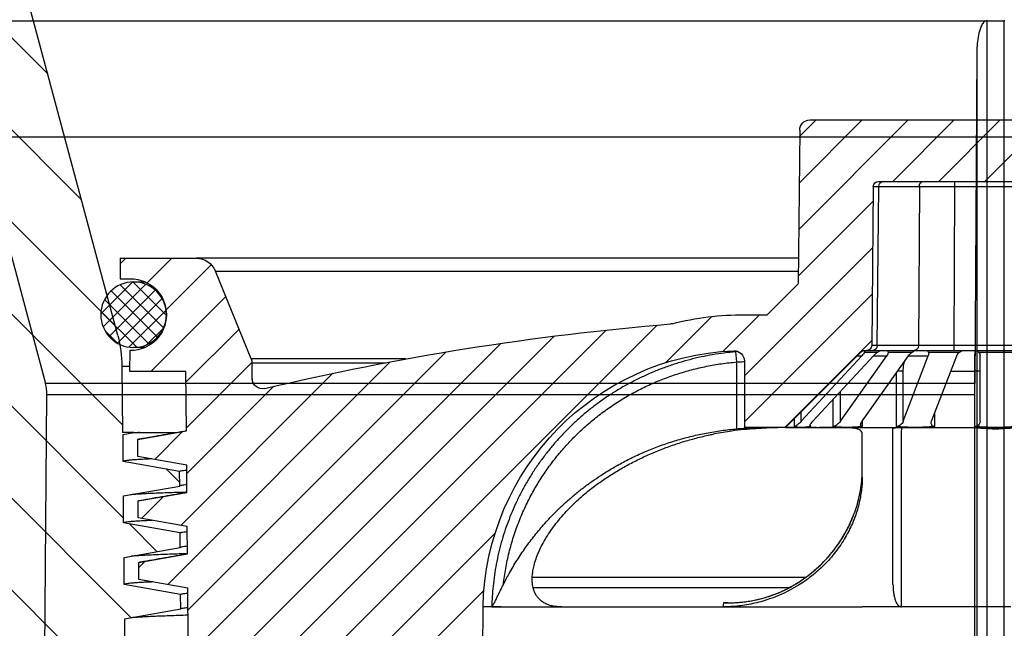
# Model space of a CAD drawing. Units: millimetres. Extents: x 20 to 4220, y -2870 to 3070.
# Drawn here: x 1984 to 2032, y 597 to 626 of the extents above; entities that cross this region are included whole.
import ezdxf

# ---------------------------------------------------------------- set-up
doc = ezdxf.new("R2010")
doc.units = ezdxf.units.MM
doc.layers.get('0').update_dxf_attribs({"lineweight": 25})
doc.layers.add('ARTICLE_NUMBER', color=7, linetype='Continuous')
doc.layers.add('NOTES', color=7, linetype='Continuous')

# ---------------------------------------------------------------- blocks, each defined once
blk = doc.blocks.new('A$C8a512efa')
at = {"linetype": 'Continuous', "lineweight": 0}
h = blk.add_hatch(dxfattribs=at)
h.set_pattern_fill('ANSI31', style=0)
h.set_pattern_definition([(45, (-161.2392, 1087.7273), (-2.245064, 2.245064), [])])
edge = h.paths.add_edge_path(flags=0)
edge.add_line((185.936, 1529.6), (185.411, 1469.45))
edge.add_arc((183.411, 1469.468), 2, 345, 359.5, ccw=False)
edge.add_line((185.343, 1468.95), (180.725, 1451.713))
edge.add_arc((186.52, 1450.161), 6, 165, 179.5)
edge.add_line((180.52, 1450.213), (180.492, 1446.981))
edge.add_line((180.492, 1446.981), (179.942, 1446.981))
edge.add_line((179.942, 1446.981), (180.467, 1446.888))
edge.add_line((180.467, 1446.888), (180.467, 1445.573))
edge.add_line((180.467, 1445.573), (177.708, 1445.087))
edge.add_line((177.708, 1445.087), (177.702, 1444.371))
edge.add_line((177.702, 1444.371), (180.441, 1443.888))
edge.add_line((180.441, 1443.888), (180.441, 1442.573))
edge.add_line((180.441, 1442.573), (177.682, 1442.087))
edge.add_line((177.682, 1442.087), (177.676, 1441.371))
edge.add_line((177.676, 1441.371), (180.416, 1440.888))
edge.add_line((180.416, 1440.888), (180.416, 1439.573))
edge.add_line((180.416, 1439.573), (177.656, 1439.087))
edge.add_line((177.656, 1439.087), (177.65, 1438.371))
edge.add_line((177.65, 1438.371), (180.39, 1437.888))
edge.add_line((180.39, 1437.888), (180.39, 1436.573))
edge.add_line((180.39, 1436.573), (177.63, 1436.087))
edge.add_line((177.63, 1436.087), (177.624, 1435.481))
edge.add_line((177.624, 1435.481), (175.122, 1435.481))
edge.add_line((175.122, 1435.481), (174.877, 1435.231))
edge.add_line((174.877, 1435.231), (174.892, 1433.472))
edge.add_arc((175.892, 1433.481), 1, 180.5, 270)
edge.add_line((175.892, 1432.481), (176.342, 1432.481))
edge.add_arc((176.342, 1431.481), 1, 0.5, 90, ccw=False)
edge.add_line((177.342, 1431.49), (177.382, 1426.893))
edge.add_arc((183.382, 1426.946), 6, 180.5, 208.755)
edge.add_line((178.122, 1424.059), (188.127, 1405.826))
edge.add_arc((186.374, 1404.864), 2, 0.5, 28.755, ccw=False)
edge.add_line((188.374, 1404.881), (188.901, 1344.481))
edge.add_line((188.901, 1344.481), (191.293, 1344.481))
edge.add_line((191.293, 1344.481), (192.799, 1350.099))
edge.add_arc((189.901, 1350.876), 3, 345, 360)
edge.add_line((192.901, 1350.876), (192.901, 1404.943))
edge.add_arc((186.901, 1404.943), 6, 0, 28.755)
edge.add_line((192.161, 1407.829), (192.011, 1408.103))
edge.add_line((192.011, 1408.103), (189, 1467.118))
edge.add_arc((183.204, 1468.671), 6, 345, 359.5)
edge.add_line((189.204, 1468.619), (189.396, 1490.582))
edge.add_line((189.396, 1490.582), (189.596, 1490.58))
edge.add_line((189.596, 1490.58), (189.665, 1498.58))
edge.add_line((189.665, 1498.58), (189.465, 1498.582))
edge.add_line((189.465, 1498.582), (189.585, 1512.24))
edge.add_line((189.585, 1512.24), (189.785, 1512.238))
edge.add_line((189.785, 1512.238), (189.79, 1512.822))
edge.add_line((189.79, 1512.822), (189.59, 1512.824))
edge.add_line((189.59, 1512.824), (189.702, 1525.663))
edge.add_arc((191.702, 1525.645), 2, 135, 179.5, ccw=False)
edge.add_line((190.287, 1527.059), (191.615, 1528.387))
edge.add_arc((189.494, 1530.508), 3, 315, 359.5)
edge.add_line((192.494, 1530.482), (192.572, 1539.498))
edge.add_arc((194.572, 1539.481), 2, 90, 179.5, ccw=False)
edge.add_line((194.572, 1541.481), (196.251, 1541.481))
edge.add_arc((196.251, 1543.481), 2, 270, 360)
edge.add_line((198.251, 1543.481), (198.251, 1548.481))
edge.add_line((198.251, 1548.481), (195.801, 1548.481))
edge.add_line((195.801, 1548.481), (195.801, 1545.481))
edge.add_arc((195.301, 1545.481), 0.5, 270, 360, ccw=False)
edge.add_line((195.301, 1544.981), (191.301, 1544.981))
edge.add_arc((191.301, 1545.481), 0.5, 180, 270, ccw=False)
edge.add_line((190.801, 1545.481), (190.801, 1548.481))
edge.add_line((190.801, 1548.481), (188.875, 1548.481))
edge.add_line((188.875, 1548.481), (188.851, 1545.731))
edge.add_line((188.851, 1545.731), (188.845, 1545.725))
edge.add_line((188.845, 1545.725), (188.84, 1545.089))
edge.add_line((188.84, 1545.089), (188.074, 1544.954))
edge.add_line((188.074, 1544.954), (186.84, 1543.72))
edge.add_line((186.84, 1543.72), (188.821, 1543.37))
edge.add_line((188.821, 1543.37), (188.81, 1542.089))
edge.add_line((188.81, 1542.089), (186.041, 1541.601))
edge.add_line((186.041, 1541.601), (186.034, 1540.857))
edge.add_line((186.034, 1540.857), (188.79, 1540.37))
edge.add_line((188.79, 1540.37), (188.779, 1539.089))
edge.add_line((188.779, 1539.089), (186.015, 1538.602))
edge.add_line((186.015, 1538.602), (186.008, 1537.856))
edge.add_line((186.008, 1537.856), (188.763, 1537.371))
edge.add_line((188.763, 1537.371), (188.752, 1536.089))
edge.add_line((188.752, 1536.089), (185.988, 1535.602))
edge.add_line((185.988, 1535.602), (185.982, 1534.857))
edge.add_line((185.982, 1534.857), (188.741, 1534.371))
edge.add_line((188.741, 1534.371), (188.73, 1533.089))
edge.add_line((188.73, 1533.089), (185.962, 1532.601))
edge.add_line((185.962, 1532.601), (185.956, 1531.858))
edge.add_line((185.956, 1531.858), (188.72, 1531.37))
edge.add_line((188.72, 1531.37), (188.708, 1530.089))
edge.add_line((188.708, 1530.089), (185.936, 1529.6))
h = blk.add_hatch(dxfattribs=at)
h.set_pattern_fill('ANSI31', scale=0.5, angle=90, style=0)
h.set_pattern_definition([(135, (-161.2392, 1087.7273), (-1.122532, -1.122532), [])])
edge = h.paths.add_edge_path(flags=0)
edge.add_line((177.401, 1449.981), (180.151, 1449.981))
edge.add_line((180.151, 1449.981), (180.142, 1450.981))
edge.add_line((180.142, 1450.981), (180.101, 1450.981))
edge.add_arc((180.101, 1452.731), 1.75, 90, 270, ccw=False)
edge.add_line((180.101, 1454.481), (180.612, 1454.481))
edge.add_line((180.612, 1454.481), (180.603, 1455.481))
edge.add_line((180.603, 1455.481), (176.888, 1455.481))
edge.add_arc((176.888, 1454.481), 1, 90, 157.7681)
edge.add_line((175.962, 1454.859), (174.209, 1450.57))
edge.add_arc((174.672, 1450.381), 0.5, 157.7681, 179.5)
edge.add_line((174.172, 1450.385), (174.165, 1449.609))
edge.add_arc((173.665, 1449.614), 0.5, 256.6323, 359.5, ccw=False)
edge.add_arc((142.799, 1319.729), 133.002, 76.63233, 85.27341)
edge.add_arc((153.8, 1452.777), 0.5, 255.8754, 265.2734, ccw=False)
edge.add_arc((150.136, 1438.214), 14.517, 75.8754, 90)
edge.add_line((150.136, 1452.731), (149.04, 1452.731))
edge.add_line((149.04, 1452.731), (147.528, 1454.242))
edge.add_line((147.528, 1454.242), (147.453, 1461.736))
edge.add_arc((146.953, 1461.731), 0.5, 0.5773, 90)
edge.add_line((146.953, 1462.231), (128.849, 1462.231))
edge.add_arc((128.849, 1461.731), 0.5, 90, 179.4227)
edge.add_line((128.349, 1461.736), (128.273, 1454.245))
edge.add_line((128.273, 1454.245), (126.761, 1452.731))
edge.add_line((126.761, 1452.731), (125.666, 1452.731))
edge.add_arc((125.666, 1438.214), 14.517, 90, 104.1246)
edge.add_arc((122.001, 1452.777), 0.5, 274.7266, 284.1246, ccw=False)
edge.add_arc((133.002, 1319.729), 133.002, 94.72659, 103.36767)
edge.add_arc((102.137, 1449.614), 0.5, 180.5, 283.3677, ccw=False)
edge.add_line((101.637, 1449.609), (101.63, 1450.385))
edge.add_arc((101.13, 1450.381), 0.5, 0.5, 22.2319)
edge.add_line((101.593, 1450.57), (99.839, 1454.859))
edge.add_arc((98.914, 1454.481), 1, 22.2319, 90)
edge.add_line((98.914, 1455.481), (95.199, 1455.481))
edge.add_line((95.199, 1455.481), (95.19, 1454.481))
edge.add_line((95.19, 1454.481), (95.701, 1454.481))
edge.add_arc((95.701, 1452.731), 1.75, -90, 90, ccw=False)
edge.add_line((95.701, 1450.981), (95.66, 1450.981))
edge.add_line((95.66, 1450.981), (95.651, 1449.981))
edge.add_line((95.651, 1449.981), (98.4, 1449.981))
edge.add_line((98.4, 1449.981), (98.413, 1448.564))
edge.add_line((98.413, 1448.564), (96.041, 1448.145))
edge.add_line((96.041, 1448.145), (96.041, 1447.316))
edge.add_line((96.041, 1447.316), (98.427, 1446.895))
edge.add_line((98.427, 1446.895), (98.439, 1445.563))
edge.add_line((98.439, 1445.563), (96.068, 1445.145))
edge.add_line((96.068, 1445.145), (96.068, 1444.316))
edge.add_line((96.068, 1444.316), (98.453, 1443.896))
edge.add_line((98.453, 1443.896), (98.465, 1442.563))
edge.add_line((98.465, 1442.563), (96.094, 1442.145))
edge.add_line((96.094, 1442.145), (96.094, 1441.316))
edge.add_line((96.094, 1441.316), (98.48, 1440.896))
edge.add_line((98.48, 1440.896), (98.491, 1439.564))
edge.add_line((98.491, 1439.564), (96.119, 1439.145))
edge.add_line((96.119, 1439.145), (96.119, 1438.316))
edge.add_line((96.119, 1438.316), (98.506, 1437.895))
edge.add_line((98.506, 1437.895), (98.514, 1436.981))
edge.add_line((98.514, 1436.981), (101.251, 1436.981))
edge.add_line((101.251, 1436.981), (101.251, 1435.481))
edge.add_line((101.251, 1435.481), (102.951, 1435.481))
edge.add_line((102.951, 1435.481), (102.951, 1432.631))
edge.add_line((102.951, 1432.631), (103.527, 1432.631))
edge.add_line((103.527, 1432.631), (103.551, 1435.381))
edge.add_line((103.551, 1435.381), (105.251, 1435.381))
edge.add_line((105.251, 1435.381), (105.309, 1428.67))
edge.add_line((105.309, 1428.67), (105.563, 1428.231))
edge.add_line((105.563, 1428.231), (106.151, 1428.231))
edge.add_line((106.151, 1428.231), (106.664, 1429.731))
edge.add_line((106.664, 1429.731), (106.694, 1433.141))
edge.add_line((106.694, 1433.141), (107.723, 1436.981))
edge.add_line((107.723, 1436.981), (111.401, 1436.981))
edge.add_line((111.401, 1436.981), (112.452, 1435.911))
edge.add_arc((112.63, 1436.087), 0.25, 224.5, 359.5)
edge.add_line((112.88, 1436.084), (112.901, 1438.481))
edge.add_line((112.901, 1438.481), (112.902, 1438.481))
edge.add_arc((125.651, 1438.229), 12.752, 92.3389, 178.8692, ccw=False)
edge.add_arc((125.151, 1450.471), 0.5, 0, 92.3389, ccw=False)
edge.add_line((125.651, 1450.471), (125.651, 1447.231))
edge.add_line((125.651, 1447.231), (127.651, 1447.231))
edge.add_line((127.651, 1447.231), (131.328, 1450.908))
edge.add_arc((131.504, 1450.731), 0.25, 90, 135, ccw=False)
edge.add_line((131.504, 1450.981), (131.612, 1450.981))
edge.add_arc((131.612, 1451.231), 0.25, 270, 359.4227)
edge.add_line((131.862, 1451.228), (131.94, 1458.983))
edge.add_arc((132.19, 1458.981), 0.25, 90, 179.4227, ccw=False)
edge.add_line((132.19, 1459.231), (143.612, 1459.231))
edge.add_arc((143.612, 1458.981), 0.25, 0.5773, 90, ccw=False)
edge.add_line((143.862, 1458.983), (143.94, 1451.228))
edge.add_arc((144.19, 1451.231), 0.25, 180.5773, 270)
edge.add_line((144.19, 1450.981), (144.297, 1450.981))
edge.add_arc((144.297, 1450.731), 0.25, 45, 90, ccw=False)
edge.add_line((144.474, 1450.908), (148.151, 1447.231))
edge.add_line((148.151, 1447.231), (150.151, 1447.231))
edge.add_line((150.151, 1447.231), (150.151, 1450.471))
edge.add_arc((150.651, 1450.471), 0.5, 87.6611, 180, ccw=False)
edge.add_arc((150.151, 1438.229), 12.752, 1.1308, 87.6611, ccw=False)
edge.add_line((162.9, 1438.481), (162.901, 1438.481))
edge.add_line((162.901, 1438.481), (162.922, 1436.084))
edge.add_arc((163.172, 1436.087), 0.25, 180.5, 315.5)
edge.add_line((163.35, 1435.911), (164.401, 1436.981))
edge.add_line((164.401, 1436.981), (168.079, 1436.981))
edge.add_line((168.079, 1436.981), (169.108, 1433.141))
edge.add_line((169.108, 1433.141), (169.138, 1429.731))
edge.add_line((169.138, 1429.731), (169.651, 1428.231))
edge.add_line((169.651, 1428.231), (170.238, 1428.231))
edge.add_line((170.238, 1428.231), (170.492, 1428.67))
edge.add_line((170.492, 1428.67), (170.551, 1435.381))
edge.add_line((170.551, 1435.381), (172.251, 1435.381))
edge.add_line((172.251, 1435.381), (172.275, 1432.631))
edge.add_line((172.275, 1432.631), (172.851, 1432.631))
edge.add_line((172.851, 1432.631), (172.851, 1435.481))
edge.add_line((172.851, 1435.481), (174.551, 1435.481))
edge.add_line((174.551, 1435.481), (174.551, 1436.981))
edge.add_line((174.551, 1436.981), (177.288, 1436.981))
edge.add_line((177.288, 1436.981), (177.309, 1439.396))
edge.add_line((177.309, 1439.396), (179.695, 1439.816))
edge.add_line((179.695, 1439.816), (179.695, 1440.645))
edge.add_line((179.695, 1440.645), (177.323, 1441.064))
edge.add_line((177.323, 1441.064), (177.335, 1442.396))
edge.add_line((177.335, 1442.396), (179.721, 1442.816))
edge.add_line((179.721, 1442.816), (179.721, 1443.645))
edge.add_line((179.721, 1443.645), (177.35, 1444.063))
edge.add_line((177.35, 1444.063), (177.361, 1445.396))
edge.add_line((177.361, 1445.396), (179.748, 1445.816))
edge.add_line((179.748, 1445.816), (179.748, 1446.645))
edge.add_line((179.748, 1446.645), (177.376, 1447.064))
edge.add_line((177.376, 1447.064), (177.401, 1449.981))
h = blk.add_hatch(dxfattribs=at)
h.set_pattern_fill('ANSI37', scale=0.166667, angle=90, style=0)
h.set_pattern_definition([(135, (-161.2392, 1087.72727), (-0.37417734, -0.37417734), []), (225, (-161.2392, 1087.72727), (0.37417734, -0.37417734), [])])
edge = h.paths.add_edge_path(flags=0)
edge.add_arc((179.951, 1452.731), 1.6, 0, 360)
at = {"color": 7, "linetype": 'Continuous', "lineweight": 30}
for p, q in [((180.725, 1451.713), (185.343, 1468.95)), ((146.953, 1462.231), (128.849, 1462.231)), ((147.453, 1461.736), (147.528, 1454.245)), ((143.612, 1459.231), (132.19, 1459.231)), ((139.881, 1458.983), (135.92, 1458.983)), ((139.881, 1458.983), (139.881, 1459.231)), ((139.92, 1451.229), (139.881, 1458.983)), ((143.594, 1458.983), (141.613, 1458.983)), ((141.613, 1458.983), (141.652, 1451.229)), ((143.672, 1451.229), (143.594, 1458.983)), ((143.862, 1458.983), (143.594, 1458.983)), ((143.862, 1458.983), (143.94, 1451.228)), ((147.517, 1455.481), (176.888, 1455.481)), ((180.603, 1455.481), (176.888, 1455.481)), ((180.603, 1455.481), (180.612, 1454.481)), ((175.962, 1454.859), (147.523, 1454.859)), ((174.209, 1450.57), (175.962, 1454.859)), ((149.04, 1452.731), (147.528, 1454.242)), ((179.951, 1454.331), (179.392, 1454.331)), ((180.612, 1454.481), (180.101, 1454.481)), ((150.136, 1452.731), (149.04, 1452.731)), ((135.881, 1451.229), (139.92, 1451.229)), ((139.92, 1450.981), (135.881, 1450.981)), ((138.724, 1450.908), (137.078, 1450.908)), ((141.177, 1450.908), (139.656, 1450.908)), ((139.92, 1450.981), (139.92, 1451.229)), ((141.869, 1450.981), (139.92, 1450.981)), ((141.652, 1451.229), (143.672, 1451.229)), ((143.888, 1450.981), (141.869, 1450.981)), ((143.131, 1450.908), (141.967, 1450.908)), ((142.113, 1450.731), (142.115, 1450.768)), ((143.131, 1450.908), (143.131, 1450.981)), ((144.289, 1450.908), (143.659, 1450.908)), ((143.672, 1451.229), (143.94, 1451.228)), ((144.19, 1450.981), (143.888, 1450.981)), ((144.297, 1450.981), (144.19, 1450.981)), ((148.151, 1447.231), (144.474, 1450.908)), ((150.577, 1450.924), (150.533, 1450.426)), ((150.671, 1450.97), (150.63, 1450.97)), ((179.392, 1451.131), (179.951, 1451.131)), ((180.101, 1450.981), (180.142, 1450.981)), ((180.142, 1450.981), (180.151, 1449.981)), ((138.651, 1447.531), (138.651, 1450.731)), ((141.016, 1447.531), (139.791, 1450.731)), ((142.113, 1450.731), (141.177, 1450.731)), ((142.401, 1447.531), (141.177, 1450.731)), ((142.149, 1450.723), (142.113, 1450.731)), ((144.406, 1447.531), (142.143, 1450.731)), ((145.467, 1447.531), (143.204, 1450.731)), ((143.85, 1450.731), (143.204, 1450.731)), ((146.806, 1447.531), (143.85, 1450.731)), ((147.38, 1447.531), (144.424, 1450.731)), ((144.651, 1450.731), (144.424, 1450.731)), ((150.151, 1450.471), (150.151, 1447.231)), ((150.533, 1450.426), (150.533, 1447.165)), ((166.677, 1450.57), (174.209, 1450.57)), ((174.172, 1450.385), (167.669, 1450.385)), ((174.165, 1449.609), (174.172, 1450.385)), ((138.651, 1449.981), (138.926, 1449.981)), ((138.926, 1449.981), (138.926, 1447.282)), ((140.078, 1449.981), (138.926, 1449.981)), ((142.401, 1447.531), (142.401, 1449.981)), ((142.401, 1449.981), (142.674, 1449.981)), ((142.751, 1449.872), (142.751, 1447.282)), ((177.376, 1447.064), (177.401, 1449.981)), ((180.151, 1449.981), (177.401, 1449.981)), ((180.52, 1450.213), (180.149, 1450.213)), ((180.52, 1450.213), (180.492, 1446.981)), ((174.164, 1449.61), (174.165, 1449.609)), ((145.467, 1447.531), (145.467, 1448.981)), ((145.837, 1448.58), (145.837, 1447.282)), ((140.857, 1447.282), (140.857, 1447.946)), ((147.38, 1447.531), (147.38, 1448.001)), ((144.388, 1447.282), (144.388, 1447.557)), ((147.715, 1447.666), (147.715, 1447.282)), ((137.901, 1447.231), (133.978, 1447.231)), ((141.823, 1447.231), (137.901, 1447.231)), ((145.149, 1447.231), (141.823, 1447.231)), ((147.371, 1447.231), (145.149, 1447.231)), ((146.931, 1447.282), (146.931, 1447.373)), ((148.151, 1447.231), (147.371, 1447.231)), ((148.151, 1447.231), (150.151, 1447.231)), ((179.748, 1446.645), (177.376, 1447.064)), ((180.467, 1446.888), (179.942, 1446.981)), ((179.942, 1446.981), (180.492, 1446.981)), ((179.748, 1445.816), (179.748, 1446.645)), ((180.467, 1445.573), (180.467, 1446.888)), ((177.361, 1445.396), (179.748, 1445.816)), ((177.708, 1445.087), (180.467, 1445.573)), ((177.35, 1444.063), (177.361, 1445.396)), ((177.702, 1444.371), (177.708, 1445.087)), ((179.721, 1443.645), (177.35, 1444.063)), ((180.441, 1443.888), (177.702, 1444.371)), ((179.721, 1442.816), (179.721, 1443.645)), ((180.441, 1442.573), (180.441, 1443.888)), ((177.335, 1442.396), (179.721, 1442.816)), ((177.323, 1441.064), (177.335, 1442.396)), ((177.682, 1442.087), (180.441, 1442.573)), ((177.676, 1441.371), (177.682, 1442.087)), ((180.416, 1440.888), (177.676, 1441.371)), ((179.695, 1440.645), (177.323, 1441.064)), ((180.416, 1439.573), (180.416, 1440.888)), ((179.695, 1439.816), (179.695, 1440.645)), ((147.174, 1439.913), (160.502, 1439.913)), ((177.309, 1439.396), (179.695, 1439.816)), ((147.733, 1439.544), (147.724, 1439.548)), ((160.457, 1439.419), (147.959, 1439.419)), ((177.288, 1436.981), (177.309, 1439.396)), ((177.656, 1439.087), (180.416, 1439.573)), ((177.65, 1438.371), (177.656, 1439.087)), ((137.151, 1438.481), (138.651, 1438.481)), ((138.651, 1438.481), (144.401, 1438.481)), ((142.493, 1438.483), (144.401, 1438.483)), ((144.401, 1438.481), (144.401, 1438.483)), ((151.202, 1438.481), (144.401, 1438.481)), ((150.964, 1438.679), (151.177, 1438.679)), ((151.177, 1438.679), (151.202, 1438.481)), ((159.069, 1438.481), (151.202, 1438.481)), ((159.069, 1438.481), (159.386, 1438.505)), ((162.041, 1438.481), (159.069, 1438.481)), ((162.04, 1438.481), (162.04, 1438.483)), ((162.475, 1438.483), (162.04, 1438.483)), ((162.04, 1438.481), (162.889, 1438.481)), ((162.889, 1438.481), (162.9, 1438.481)), ((162.9, 1438.481), (162.901, 1438.481)), ((162.922, 1436.084), (162.901, 1438.481)), ((177.65, 1438.371), (180.39, 1437.888)), ((180.39, 1437.888), (180.39, 1436.573))]:
    blk.add_line(p, q, dxfattribs=at)
blk.add_circle((179.951, 1452.731), 1.6, dxfattribs=at)
for centre, radius, start, end in [((146.953, 1461.731), 0.5, 0.5773, 90), ((141.379, 1458.997), 0.235, 356.6385, 85.6435), ((143.359, 1458.997), 0.235, 356.6385, 85.6435), ((143.612, 1458.981), 0.25, 0.5773, 90), ((176.888, 1454.481), 1, 90, 157.7681), ((180.101, 1452.731), 1.75, 90, 270), ((150.136, 1438.214), 14.517, 75.8754, 90), ((153.8, 1452.777), 0.5, 255.8754, 265.2734), ((142.799, 1319.729), 133.002, 76.63233, 85.27341), ((186.52, 1450.161), 6, 165, 179.5), ((138.901, 1450.731), 0.25, 135, 180), ((138.901, 1450.731), 0.25, 90, 135), ((141.887, 1451.215), 0.235, 176.6385, 265.6435), ((143.906, 1451.215), 0.235, 176.6385, 265.6435), ((144.19, 1451.231), 0.25, 180.5773, 270), ((144.297, 1450.731), 0.25, 45, 90), ((150.651, 1450.471), 0.5, 87.6611, 180), ((150.151, 1438.229), 12.752, 1.1308, 87.6611), ((174.672, 1450.381), 0.5, 157.7681, 179.5), ((173.664, 1449.614), 0.5, 256.6339, 359.5002), ((173.665, 1449.614), 0.5, 256.6323, 359.5), ((138.901, 1447.531), 0.25, 180, 275.7392), ((137.893, 1455.615), 8.462, 262.2328, 270.0513), ((137.901, 1457.481), 10.25, 264.2608, 270), ((137.901, 1457.481), 10.25, 270, 275.7392), ((137.91, 1455.595), 8.442, 269.9394, 277.7765)]:
    blk.add_arc(centre, radius, start, end, dxfattribs=at)
for centre, major_axis, ratio, start_param, end_param in [((139.881, 1458.981), (2, 0.001), 0.001091, 0.523604, 1.570757), ((139.425, 1450.731), (0.327, 0), 0.765367, 0.785398, 1.570796), ((139.56, 1450.731), (-0.208, 0.208), 0.668179, 4.12334, 4.908739), ((139.92, 1451.231), (2, -0.001), 0.001091, 4.712439, 5.759593), ((141.408, 1450.731), (-0.208, 0.208), 0.668179, 0.19635, 0.981748), ((141.273, 1450.731), (0, 0.25), 0.541196, 0, 0.785398), ((141.717, 1450.731), (0.354, 0), 0.707107, 0.785398, 1.570796), ((141.967, 1450.731), (-0.231, 0.231), 0.414214, 4.31969, 5.105088), ((143.381, 1450.731), (-0.231, 0.231), 0.414214, 0.392699, 1.178097), ((143.428, 1450.731), (0.327, 0), 0.765367, 0.785398, 1.570796), ((143.754, 1450.731), (-0.245, 0.245), 0.198912, 4.516039, 5.301438), ((144.193, 1450.731), (0, 0.25), 0.541196, 5.497787, 6.283185), ((144.52, 1450.731), (-0.245, 0.245), 0.198912, 0.589049, 1.374447), ((140.785, 1447.531), (-0.208, 0.208), 0.668179, 2.452377, 4.12334), ((142.632, 1447.531), (-0.208, 0.208), 0.668179, 0.981748, 2.652711), ((144.229, 1447.531), (-0.231, 0.231), 0.414214, 2.648726, 4.31969), ((145.644, 1447.531), (-0.231, 0.231), 0.414214, 1.178097, 2.849061), ((146.711, 1447.531), (-0.245, 0.245), 0.198912, 2.845076, 4.516039), ((147.476, 1447.531), (-0.245, 0.245), 0.198912, 1.374447, 3.045411), ((137.901, 1457.481), (-8.523, 8.523), 0.668179, 2.452377, 2.552544), ((137.901, 1457.481), (-8.523, 8.523), 0.668179, 2.552544, 2.652711), ((137.901, 1457.481), (-9.47, 9.47), 0.414214, 2.648726, 2.748894), ((137.901, 1457.481), (-9.47, 9.47), 0.414214, 2.748894, 2.849061), ((137.901, 1457.481), (-10.053, 10.053), 0.198912, 2.845076, 2.945243), ((137.901, 1457.481), (-10.053, 10.053), 0.198912, 2.945243, 3.045411)]:
    blk.add_ellipse(centre, major_axis=major_axis, ratio=ratio, start_param=start_param, end_param=end_param, dxfattribs=at)
for points, knots in [([(138.901, 1450.981), (138.902, 1450.978), (138.905, 1450.973), (138.91, 1450.929), (138.914, 1450.859), (138.917, 1450.764), (138.92, 1450.646), (138.922, 1450.511), (138.924, 1450.359), (138.926, 1450.182), (138.926, 1450.053), (138.926, 1449.981)], [0, 0, 0, 0, 0.1064695, 0.2160334, 0.3225761, 0.4322335, 0.5385409, 0.6479613, 0.7537872, 0.8626999, 1, 1, 1, 1]), ([(150.478, 1450.932), (150.482, 1450.932), (150.514, 1450.929), (150.547, 1450.926), (150.577, 1450.924)], [0, 0, 0, 0, 0.105992, 1, 1, 1, 1]), ([(150.577, 1450.924), (150.765, 1450.905), (151.14, 1450.866), (151.701, 1450.78), (152.26, 1450.672), (152.819, 1450.539), (153.376, 1450.381), (153.93, 1450.198), (154.478, 1449.989), (155.01, 1449.76), (155.524, 1449.511), (156.02, 1449.243), (156.507, 1448.953), (156.984, 1448.639), (157.452, 1448.301), (157.908, 1447.939), (158.348, 1447.555), (158.76, 1447.162), (159.143, 1446.763), (159.498, 1446.36), (159.838, 1445.941), (160.162, 1445.504), (160.469, 1445.05), (160.759, 1444.578), (161.029, 1444.092), (161.273, 1443.604), (161.491, 1443.114), (161.686, 1442.625), (161.86, 1442.127), (162.015, 1441.618), (162.149, 1441.098), (162.261, 1440.568), (162.351, 1440.032), (162.416, 1439.504), (162.459, 1438.988), (162.469, 1438.651), (162.475, 1438.483)], [0, 0, 0, 0, 0.029997, 0.060043, 0.090242, 0.120493, 0.151353, 0.182271, 0.213368, 0.244526, 0.27434, 0.304209, 0.334247, 0.364342, 0.3951, 0.42592, 0.456932, 0.488008, 0.516411, 0.544864, 0.57347, 0.602128, 0.631382, 0.660692, 0.690172, 0.719709, 0.747519, 0.775376, 0.803381, 0.831435, 0.860059, 0.888735, 0.917573, 0.946465, 0.973211, 1, 1, 1, 1]), ([(142.401, 1449.981), (142.4, 1450.035), (142.398, 1450.131), (142.381, 1450.264), (142.361, 1450.373), (142.342, 1450.434), (142.333, 1450.462)], [0, 0, 0, 0, 0.30912, 0.550908, 0.7927, 1, 1, 1, 1]), ([(150.533, 1450.426), (150.477, 1450.428), (150.365, 1450.433), (150.236, 1450.439), (150.167, 1450.442), (150.151, 1450.443)], [0, 0, 0, 0, 0.42409, 0.860521, 1, 1, 1, 1]), ([(161.911, 1439.569), (161.876, 1439.832), (161.807, 1440.358), (161.637, 1441.137), (161.42, 1441.904), (161.152, 1442.655), (160.85, 1443.356), (160.518, 1444.008), (160.164, 1444.613), (159.776, 1445.197), (159.356, 1445.758), (158.905, 1446.294), (158.417, 1446.811), (157.889, 1447.306), (157.323, 1447.777), (156.729, 1448.214), (156.11, 1448.617), (155.471, 1448.981), (154.81, 1449.308), (154.13, 1449.595), (153.432, 1449.843), (152.72, 1450.051), (151.998, 1450.218), (151.268, 1450.348), (150.777, 1450.4), (150.533, 1450.426)], [0, 0, 0, 0, 0.046621, 0.093394, 0.140219, 0.186993, 0.233614, 0.274582, 0.315685, 0.356857, 0.39803, 0.439136, 0.480106, 0.523175, 0.566393, 0.609689, 0.65299, 0.696215, 0.739289, 0.782619, 0.826085, 0.869627, 0.913176, 0.956659, 1, 1, 1, 1]), ([(174.164, 1449.61), (174.163, 1449.607), (174.162, 1449.603), (174.16, 1449.57), (174.16, 1449.557)], [0, 0, 0, 0, 0.582933, 1, 1, 1, 1]), ([(141.87, 1447.231), (141.891, 1447.231), (141.966, 1447.231), (142.099, 1447.23), (142.261, 1447.229), (142.414, 1447.226), (142.551, 1447.222), (142.67, 1447.216), (142.767, 1447.207), (142.84, 1447.196), (142.891, 1447.182), (142.897, 1447.171), (142.901, 1447.165)], [0, 0, 0, 0, 0.038339, 0.142021, 0.248711, 0.35236, 0.45902, 0.562563, 0.669107, 0.772682, 0.87924, 1, 1, 1, 1]), ([(142.493, 1438.483), (142.493, 1438.651), (142.493, 1438.987), (142.492, 1439.498), (142.492, 1440.012), (142.492, 1440.532), (142.492, 1441.048), (142.491, 1441.565), (142.49, 1442.079), (142.49, 1442.591), (142.489, 1443.096), (142.488, 1443.591), (142.487, 1444.074), (142.486, 1444.544), (142.485, 1445.005), (142.484, 1445.457), (142.482, 1445.899), (142.481, 1446.331), (142.479, 1446.747), (142.478, 1447.045), (142.477, 1447.199), (142.477, 1447.224)], [0, 0, 0, 0, 0.051646, 0.103376, 0.157121, 0.210866, 0.264991, 0.319116, 0.374442, 0.429767, 0.485506, 0.541244, 0.596133, 0.651022, 0.706311, 0.7616, 0.818149, 0.874698, 0.93168, 0.988662, 1, 1, 1, 1]), ([(142.901, 1439.569), (142.901, 1439.75), (142.901, 1440.152), (142.901, 1440.755), (142.901, 1441.374), (142.901, 1441.975), (142.901, 1442.556), (142.901, 1443.113), (142.901, 1443.582), (142.901, 1443.973), (142.901, 1444.295), (142.901, 1444.603), (142.901, 1444.926), (142.901, 1445.257), (142.901, 1445.588), (142.901, 1445.89), (142.901, 1446.165), (142.901, 1446.412), (142.901, 1446.629), (142.901, 1446.813), (142.901, 1446.965), (142.901, 1447.087), (142.901, 1447.139), (142.901, 1447.165)], [0, 0, 0, 0, 0.042814, 0.094959, 0.147144, 0.19929, 0.252919, 0.30659, 0.36022, 0.396344, 0.432468, 0.468796, 0.505124, 0.552962, 0.600856, 0.648752, 0.696591, 0.746317, 0.796103, 0.845891, 0.89562, 0.947809, 1, 1, 1, 1]), ([(144.401, 1446.912), (144.405, 1446.946), (144.413, 1447.013), (144.48, 1447.088), (144.589, 1447.144), (144.743, 1447.183), (144.939, 1447.208), (145.174, 1447.222), (145.453, 1447.228), (145.768, 1447.23), (146.112, 1447.231), (146.365, 1447.231), (146.492, 1447.231)], [0, 0, 0, 0, 0.098847, 0.198437, 0.300323, 0.402982, 0.501819, 0.601312, 0.702812, 0.80499, 0.902201, 1, 1, 1, 1]), ([(146.633, 1447.231), (146.771, 1447.231), (147.048, 1447.231), (147.508, 1447.23), (147.999, 1447.228), (148.516, 1447.219), (149.05, 1447.202), (149.602, 1447.173), (150.173, 1447.127), (150.706, 1447.065), (151.192, 1446.994), (151.479, 1446.939), (151.624, 1446.912)], [0, 0, 0, 0, 0.103379, 0.207467, 0.313791, 0.420894, 0.524276, 0.628408, 0.734976, 0.842428, 0.921028, 1, 1, 1, 1]), ([(150.533, 1447.165), (150.477, 1447.17), (150.365, 1447.18), (150.201, 1447.194), (150.046, 1447.205), (149.906, 1447.215), (149.782, 1447.221), (149.681, 1447.226), (149.604, 1447.229), (149.551, 1447.23), (149.54, 1447.23), (149.534, 1447.231)], [0, 0, 0, 0, 0.109987, 0.223152, 0.333143, 0.446346, 0.555941, 0.668729, 0.778074, 0.890587, 1, 1, 1, 1]), ([(161.911, 1439.569), (161.817, 1439.75), (161.61, 1440.152), (161.25, 1440.755), (160.834, 1441.374), (160.381, 1441.975), (159.89, 1442.556), (159.363, 1443.113), (158.866, 1443.582), (158.411, 1443.973), (158.006, 1444.295), (157.588, 1444.603), (157.114, 1444.926), (156.578, 1445.257), (155.979, 1445.588), (155.365, 1445.89), (154.729, 1446.165), (154.071, 1446.412), (153.393, 1446.629), (152.706, 1446.813), (151.999, 1446.965), (151.275, 1447.087), (150.78, 1447.139), (150.533, 1447.165)], [0, 0, 0, 0, 0.042814, 0.094959, 0.147144, 0.19929, 0.252919, 0.30659, 0.36022, 0.396344, 0.432468, 0.468796, 0.505124, 0.552962, 0.600856, 0.648752, 0.696591, 0.746317, 0.796103, 0.845891, 0.89562, 0.947809, 1, 1, 1, 1]), ([(179.668, 1446.675), (179.269, 1446.745), (178.505, 1446.88), (177.741, 1447.015), (177.376, 1447.08)], [0, 0, 0, 0, 0.522102, 1, 1, 1, 1]), ([(179.669, 1446.981), (179.581, 1446.981), (179.405, 1446.981), (179.09, 1446.981), (178.738, 1446.981), (178.357, 1446.981), (178.073, 1446.981), (177.936, 1446.981)], [0, 0, 0, 0, 0.202243, 0.404486, 0.607076, 0.809765, 1, 1, 1, 1]), ([(179.669, 1446.981), (179.752, 1446.976), (179.918, 1446.965), (180.064, 1446.955), (180.121, 1446.949), (180.126, 1446.948)], [0, 0, 0, 0, 0.476592, 0.953187, 1, 1, 1, 1]), ([(179.935, 1446.981), (179.906, 1446.981), (179.843, 1446.981), (179.73, 1446.981), (179.669, 1446.981)], [0, 0, 0, 0, 0.453946, 1, 1, 1, 1]), ([(144.401, 1444.826), (144.401, 1444.944), (144.401, 1445.179), (144.401, 1445.5), (144.401, 1445.796), (144.401, 1446.067), (144.401, 1446.311), (144.401, 1446.529), (144.401, 1446.716), (144.401, 1446.839), (144.401, 1446.898), (144.401, 1446.912)], [0, 0, 0, 0, 0.1177638, 0.2355283, 0.3543169, 0.4731065, 0.5950298, 0.7169543, 0.8399011, 0.9628495, 1, 1, 1, 1]), ([(156.807, 1444.826), (156.62, 1444.944), (156.247, 1445.179), (155.665, 1445.5), (155.069, 1445.796), (154.452, 1446.067), (153.817, 1446.311), (153.165, 1446.529), (152.502, 1446.716), (151.986, 1446.839), (151.692, 1446.898), (151.624, 1446.912)], [0, 0, 0, 0, 0.117764, 0.235528, 0.354317, 0.473106, 0.59503, 0.716954, 0.839901, 0.96285, 1, 1, 1, 1]), ([(179.748, 1446.645), (179.744, 1446.651), (179.737, 1446.661), (179.683, 1446.671), (179.662, 1446.675)], [0, 0, 0, 0, 0.600936, 1, 1, 1, 1]), ([(179.066, 1445.696), (179.081, 1445.696), (179.218, 1445.69), (179.451, 1445.678), (179.757, 1445.661), (180.014, 1445.644), (180.216, 1445.626), (180.359, 1445.609), (180.45, 1445.591), (180.461, 1445.579), (180.467, 1445.573)], [0, 0, 0, 0, 0.014889, 0.140893, 0.284079, 0.427266, 0.570453, 0.713638, 0.856821, 1, 1, 1, 1]), ([(144.836, 1442.919), (144.826, 1442.944), (144.759, 1443.102), (144.665, 1443.395), (144.549, 1443.821), (144.465, 1444.269), (144.41, 1444.732), (144.404, 1445.031), (144.401, 1445.179)], [0, 0, 0, 0, 0.0329646, 0.2072775, 0.3809153, 0.5870692, 0.7937292, 1, 1, 1, 1]), ([(177.708, 1445.087), (177.704, 1445.092), (177.696, 1445.103), (177.631, 1445.118), (177.524, 1445.134), (177.431, 1445.145), (177.364, 1445.15), (177.359, 1445.15)], [0, 0, 0, 0, 0.245414, 0.491022, 0.736696, 0.982304, 1, 1, 1, 1]), ([(144.401, 1444.826), (144.402, 1444.731), (144.405, 1444.542), (144.43, 1444.236), (144.475, 1443.913), (144.542, 1443.574), (144.631, 1443.233), (144.743, 1442.892), (144.877, 1442.555), (145.036, 1442.211), (145.225, 1441.862), (145.445, 1441.512), (145.696, 1441.164), (145.976, 1440.824), (146.269, 1440.512), (146.57, 1440.232), (146.872, 1439.98), (147.188, 1439.745), (147.549, 1439.507), (147.957, 1439.275), (148.41, 1439.059), (148.845, 1438.887), (149.258, 1438.755), (149.647, 1438.654), (150.033, 1438.577), (150.422, 1438.521), (150.813, 1438.487), (151.073, 1438.483), (151.202, 1438.481)], [0, 0, 0, 0, 0.042643, 0.085421, 0.128205, 0.170908, 0.213489, 0.251553, 0.289735, 0.327887, 0.36591, 0.404286, 0.442847, 0.481388, 0.519737, 0.552562, 0.58551, 0.618466, 0.6513, 0.694024, 0.736868, 0.779618, 0.815576, 0.851626, 0.887692, 0.923673, 0.961835, 1, 1, 1, 1]), ([(159.069, 1438.481), (159.148, 1438.483), (159.307, 1438.487), (159.522, 1438.521), (159.717, 1438.576), (159.892, 1438.653), (160.05, 1438.753), (160.183, 1438.874), (160.29, 1439.011), (160.376, 1439.163), (160.441, 1439.335), (160.485, 1439.529), (160.507, 1439.742), (160.504, 1439.975), (160.474, 1440.227), (160.416, 1440.509), (160.323, 1440.817), (160.192, 1441.155), (160.023, 1441.505), (159.823, 1441.858), (159.596, 1442.207), (159.344, 1442.549), (159.067, 1442.888), (158.774, 1443.21), (158.473, 1443.512), (158.168, 1443.795), (157.794, 1444.115), (157.343, 1444.465), (156.986, 1444.706), (156.807, 1444.826)], [0, 0, 0, 0, 0.038162, 0.076321, 0.111993, 0.147663, 0.184018, 0.220369, 0.252102, 0.283833, 0.31627, 0.348705, 0.381109, 0.413511, 0.44689, 0.480269, 0.517954, 0.555641, 0.594871, 0.634107, 0.671697, 0.709294, 0.747906, 0.786524, 0.821625, 0.856761, 0.891872, 0.945931, 1, 1, 1, 1]), ([(179.641, 1443.675), (179.242, 1443.745), (178.478, 1443.88), (177.715, 1444.015), (177.35, 1444.08)], [0, 0, 0, 0, 0.522358, 1, 1, 1, 1]), ([(177.353, 1444.434), (177.402, 1444.429), (177.509, 1444.419), (177.616, 1444.404), (177.689, 1444.387), (177.698, 1444.377), (177.702, 1444.371)], [0, 0, 0, 0, 0.224694, 0.483668, 0.741684, 1, 1, 1, 1]), ([(177.407, 1444.07), (177.555, 1444.065), (177.87, 1444.055), (178.317, 1444.04), (178.754, 1444.024), (179.152, 1444.006), (179.498, 1443.989), (179.788, 1443.972), (179.991, 1443.958), (180.078, 1443.95), (180.105, 1443.948)], [0, 0, 0, 0, 0.111433, 0.238138, 0.377893, 0.517648, 0.657406, 0.797165, 0.936925, 1, 1, 1, 1]), ([(179.721, 1443.645), (179.717, 1443.651), (179.71, 1443.661), (179.66, 1443.671), (179.637, 1443.675)], [0, 0, 0, 0, 0.555108, 1, 1, 1, 1]), ([(147.734, 1439.545), (147.715, 1439.556), (147.617, 1439.612), (147.444, 1439.723), (147.217, 1439.877), (147, 1440.039), (146.791, 1440.208), (146.589, 1440.385), (146.394, 1440.569), (146.207, 1440.76), (146.029, 1440.956), (145.859, 1441.157), (145.699, 1441.363), (145.548, 1441.573), (145.407, 1441.786), (145.275, 1442.002), (145.154, 1442.219), (145.042, 1442.439), (144.94, 1442.662), (144.871, 1442.824), (144.839, 1442.911), (144.835, 1442.922)], [0, 0, 0, 0, 0.014889, 0.0778734, 0.1395958, 0.2000517, 0.2596539, 0.3189306, 0.3777996, 0.4361913, 0.4940521, 0.5513453, 0.6080529, 0.6641751, 0.7197307, 0.7747564, 0.8292066, 0.8830581, 0.9372937, 0.9920874, 1, 1, 1, 1]), ([(147.724, 1439.548), (147.596, 1439.627), (147.339, 1439.785), (146.969, 1440.059), (146.613, 1440.357), (146.274, 1440.681), (145.957, 1441.031), (145.663, 1441.404), (145.395, 1441.797), (145.163, 1442.195), (144.975, 1442.571), (144.879, 1442.811), (144.836, 1442.919)], [0, 0, 0, 0, 0.103104, 0.206539, 0.309919, 0.412948, 0.516052, 0.619603, 0.723115, 0.826165, 0.921991, 1, 1, 1, 1]), ([(179.039, 1442.696), (179.074, 1442.695), (179.244, 1442.687), (179.495, 1442.675), (179.791, 1442.657), (180.028, 1442.64), (180.213, 1442.624), (180.343, 1442.607), (180.426, 1442.59), (180.436, 1442.579), (180.441, 1442.573)], [0, 0, 0, 0, 0.036547, 0.175604, 0.314661, 0.45372, 0.590294, 0.726865, 0.863433, 1, 1, 1, 1]), ([(177.682, 1442.087), (177.678, 1442.092), (177.669, 1442.103), (177.6, 1442.119), (177.494, 1442.135), (177.386, 1442.145), (177.333, 1442.151)], [0, 0, 0, 0, 0.2515933, 0.5031866, 0.7559072, 1, 1, 1, 1]), ([(177.327, 1441.434), (177.375, 1441.429), (177.481, 1441.419), (177.588, 1441.404), (177.662, 1441.388), (177.671, 1441.377), (177.676, 1441.371)], [0, 0, 0, 0, 0.218833, 0.47786, 0.738775, 1, 1, 1, 1]), ([(179.616, 1440.675), (179.217, 1440.745), (178.453, 1440.88), (177.689, 1441.015), (177.324, 1441.08)], [0, 0, 0, 0, 0.52198, 1, 1, 1, 1]), ([(177.382, 1441.07), (177.534, 1441.065), (177.86, 1441.055), (178.303, 1441.04), (178.723, 1441.024), (179.096, 1441.008), (179.425, 1440.992), (179.698, 1440.976), (179.917, 1440.962), (180.024, 1440.953), (180.074, 1440.948)], [0, 0, 0, 0, 0.116308, 0.247702, 0.379096, 0.510492, 0.64189, 0.773289, 0.893739, 1, 1, 1, 1]), ([(179.695, 1440.645), (179.691, 1440.651), (179.685, 1440.661), (179.632, 1440.671), (179.61, 1440.675)], [0, 0, 0, 0, 0.59271, 1, 1, 1, 1]), ([(142.901, 1439.569), (142.9, 1439.493), (142.897, 1439.341), (142.871, 1439.113), (142.827, 1438.909), (142.773, 1438.752), (142.719, 1438.644), (142.666, 1438.571), (142.602, 1438.513), (142.542, 1438.486), (142.503, 1438.483), (142.493, 1438.483)], [0, 0, 0, 0, 0.186521, 0.37319, 0.559294, 0.696513, 0.773956, 0.851152, 0.913429, 0.976397, 1, 1, 1, 1]), ([(151.177, 1438.679), (151.17, 1438.679), (151.001, 1438.673), (150.666, 1438.676), (150.17, 1438.717), (149.675, 1438.797), (149.218, 1438.908), (148.804, 1439.039), (148.431, 1439.185), (148.068, 1439.353), (147.839, 1439.483), (147.724, 1439.548)], [0, 0, 0, 0, 0.005123, 0.140834, 0.276549, 0.415449, 0.55434, 0.664478, 0.774602, 0.887322, 1, 1, 1, 1]), ([(150.966, 1438.678), (150.896, 1438.678), (150.73, 1438.679), (150.467, 1438.694), (150.178, 1438.722), (149.889, 1438.764), (149.602, 1438.818), (149.321, 1438.885), (149.047, 1438.962), (148.783, 1439.051), (148.529, 1439.148), (148.289, 1439.252), (148.063, 1439.362), (147.879, 1439.459), (147.772, 1439.522), (147.734, 1439.544)], [0, 0, 0, 0, 0.061962, 0.1460838, 0.2312853, 0.3170572, 0.402707, 0.4875959, 0.5712529, 0.6533584, 0.7339271, 0.811697, 0.8866805, 0.9591214, 1, 1, 1, 1]), ([(162.475, 1438.483), (162.47, 1438.485), (162.458, 1438.491), (162.432, 1438.53), (162.403, 1438.579), (162.357, 1438.664), (162.291, 1438.794), (162.186, 1439.008), (162.06, 1439.267), (161.961, 1439.468), (161.911, 1439.569)], [0, 0, 0, 0, 0.048514, 0.109219, 0.161377, 0.213677, 0.359661, 0.506296, 0.753005, 1, 1, 1, 1]), ([(179.013, 1439.696), (179.039, 1439.695), (179.19, 1439.689), (179.422, 1439.677), (179.699, 1439.661), (179.923, 1439.646), (180.102, 1439.632), (180.242, 1439.617), (180.341, 1439.603), (180.404, 1439.588), (180.412, 1439.578), (180.416, 1439.573)], [0, 0, 0, 0, 0.026191, 0.156035, 0.285879, 0.404903, 0.523926, 0.642947, 0.761965, 0.880982, 1, 1, 1, 1]), ([(177.656, 1439.087), (177.651, 1439.092), (177.643, 1439.103), (177.571, 1439.119), (177.464, 1439.135), (177.358, 1439.145), (177.307, 1439.15)], [0, 0, 0, 0, 0.255976, 0.512173, 0.768443, 1, 1, 1, 1]), ([(150.966, 1438.678), (151.012, 1438.677), (151.076, 1438.677), (151.146, 1438.678), (151.171, 1438.679), (151.177, 1438.679)], [0, 0, 0, 0, 0.649516, 0.914719, 1, 1, 1, 1]), ([(177.301, 1438.434), (177.345, 1438.43), (177.451, 1438.42), (177.558, 1438.405), (177.636, 1438.388), (177.645, 1438.377), (177.65, 1438.371)], [0, 0, 0, 0, 0.19902, 0.466068, 0.733117, 1, 1, 1, 1]), ([(177.297, 1438.072), (177.454, 1438.067), (177.775, 1438.057), (178.211, 1438.042), (178.618, 1438.027), (178.982, 1438.012), (179.308, 1437.996), (179.595, 1437.981), (179.835, 1437.966), (179.986, 1437.955), (180.042, 1437.949), (180.048, 1437.949)], [0, 0, 0, 0, 0.116727, 0.239944, 0.363161, 0.486379, 0.609598, 0.735334, 0.861072, 0.986811, 1, 1, 1, 1])]:
    blk.add_open_spline(points, degree=3, knots=knots, dxfattribs=at)

msp = doc.modelspace()

# ---------------------------------------------------------------- linework, layer by layer
at = {"layer": 'ARTICLE_NUMBER', "lineweight": 30}
for p, q in [((1980.834, 626.38), (2031.478, 626.38)), ((2031.522, 567.361), (2031.522, 626.385)), ((2032.34, 626.385), (2032.34, 567.361)), ((1981.247, 624.863), (1985.584, 608.686)), ((2031.022, 624.863), (2030.932, 608.686)), ((2031.022, 624.863), (2031.022, 568.337)), ((2030.932, 608.686), (1985.584, 608.686)), ((1985.539, 595.175), (1985.652, 608.151)), ((1985.652, 608.151), (2030.931, 608.151)), ((2030.921, 595.175), (2030.931, 608.151))]:
    msp.add_line(p, q, dxfattribs=at)
msp.add_open_spline([(2031.478, 626.38), (2031.442, 626.371), (2031.412, 626.352), (2031.358, 626.306), (2031.335, 626.279), (2031.274, 626.193), (2031.243, 626.132), (2031.163, 625.941), (2031.128, 625.807), (2031.046, 625.408), (2031.024, 625.137), (2031.022, 624.863)], degree=3, knots=[0, 0, 0, 0, 0.0625, 0.0625, 0.125, 0.125, 0.25, 0.25, 0.5, 0.5, 1, 1, 1, 1], dxfattribs=at)
for points in [[(2031.522, 626.385), (2031.507, 626.386), (2031.492, 626.384), (2031.478, 626.38)], [(2031.522, 626.385), (2031.795, 626.378), (2032.067, 626.378), (2032.34, 626.385)], [(2032.385, 626.38), (2032.37, 626.384), (2032.355, 626.386), (2032.34, 626.385)], [(1985.652, 608.151), (1985.654, 608.333), (1985.631, 608.511), (1985.584, 608.686)], [(2030.931, 608.151), (2030.931, 608.333), (2030.932, 608.511), (2030.932, 608.686)]]:
    msp.add_open_spline(points, degree=3, dxfattribs=at)
at = {"layer": 'NOTES'}
msp.add_line((1390.605, 620.712), (2040.198, 620.712), dxfattribs=at)

# ---------------------------------------------------------------- block references
at = {"layer": 'ARTICLE_NUMBER', "xscale": -1}
msp.add_blockref('A$C8a512efa', (2169.832, -840.686), dxfattribs=at)

doc.saveas('drawing.dxf')
